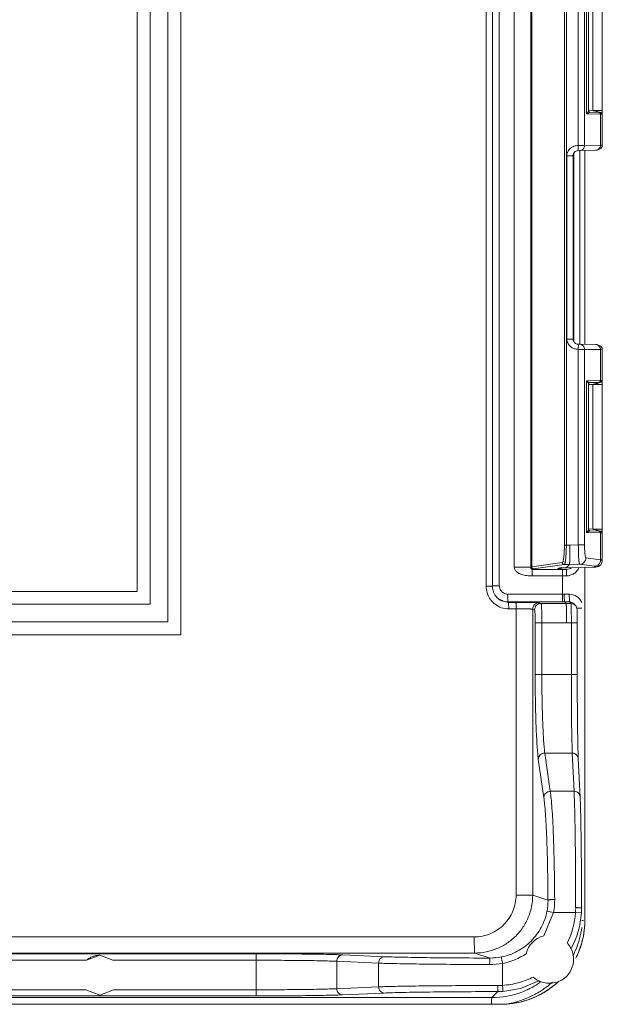
# Model space of a CAD drawing. Units: inches. Extents: x 0 to 246, y 0 to 50.
# Drawn here: x 98 to 98, y 33 to 35 of the extents above; entities that cross this region are included whole.
import ezdxf

# ---------------------------------------------------------------- set-up
doc = ezdxf.new("R2010")
doc.units = ezdxf.units.IN
doc.header["$MEASUREMENT"] = 0
doc.layers.add('CONTINUOUS1', color=7, linetype='Continuous', lineweight=20)

msp = doc.modelspace()

# ---------------------------------------------------------------- linework, layer by layer
at = {"layer": 'CONTINUOUS1'}
for p, q in [((97.8087, 33.9812), (97.8087, 35.1843)), ((97.7887, 35.1643), (97.7887, 34.0012)), ((97.7611, 34.0288), (97.7611, 35.1367)), ((97.7411, 35.1167), (97.7411, 34.0488)), ((98.2828, 35.1078), (98.2828, 34.0567)), ((98.2925, 35.1078), (98.2925, 34.0567)), ((98.3032, 35.1078), (98.3032, 34.0575)), ((98.3264, 35.0793), (98.3264, 34.0862)), ((98.3522, 35.0793), (98.3522, 34.0862)), ((98.3534, 35.0787), (98.3534, 34.0868)), ((98.3536, 35.0787), (98.3536, 34.0868)), ((98.4631, 35.0687), (98.4631, 34.7416)), ((98.4043, 34.1206), (98.4043, 35.0449)), ((98.4074, 34.1206), (98.4074, 35.0449)), ((98.4259, 35.0447), (98.4259, 34.741)), ((98.4355, 35.0447), (98.4355, 34.741)), ((98.4386, 34.7899), (98.4386, 35.0256)), ((98.4415, 34.7949), (98.4415, 35.0206)), ((98.4485, 35.02), (98.4485, 34.7955)), ((98.4627, 35.02), (98.4627, 34.7955)), ((98.4409, 34.7928), (98.4415, 34.7947)), ((98.4413, 34.7913), (98.4428, 34.7922)), ((98.4415, 34.7947), (98.4415, 34.7949)), ((98.4426, 34.7931), (98.4416, 34.7945)), ((98.4427, 34.793), (98.4426, 34.7931)), ((98.4437, 34.7927), (98.4427, 34.793)), ((98.4485, 34.7955), (98.4428, 34.7956)), ((98.443, 34.7924), (98.4431, 34.7924)), ((98.443, 34.7923), (98.4431, 34.7924)), ((98.4431, 34.7924), (98.4437, 34.7927)), ((98.4437, 34.7927), (98.4439, 34.7927)), ((98.4439, 34.7927), (98.444, 34.7927)), ((98.444, 34.7927), (98.4587, 34.7924)), ((98.4485, 34.7955), (98.4627, 34.7955)), ((98.455, 34.7938), (98.4582, 34.7927)), ((98.4582, 34.7927), (98.4587, 34.7924)), ((98.4626, 34.7923), (98.4627, 34.7955)), ((98.4386, 34.7899), (98.4413, 34.7913)), ((98.4386, 34.7899), (98.4617, 34.7894)), ((98.4603, 34.7894), (98.4603, 34.7415)), ((98.4612, 34.791), (98.4608, 34.7915)), ((98.4612, 34.7909), (98.4616, 34.7894)), ((98.4525, 34.7335), (98.4256, 34.733)), ((98.4259, 34.7369), (98.4257, 34.741)), ((98.4355, 34.741), (98.4259, 34.741)), ((98.4283, 34.4325), (98.4283, 34.733)), ((98.4603, 34.7415), (98.4355, 34.741)), ((98.4359, 34.4325), (98.4359, 34.7335)), ((98.436, 34.7332), (98.436, 34.4323)), ((98.4553, 34.7336), (98.4525, 34.7335)), ((98.4631, 34.7416), (98.4603, 34.7415)), ((98.408, 34.4405), (98.408, 34.725)), ((98.4177, 34.725), (98.408, 34.725)), ((98.4177, 34.4405), (98.4177, 34.725)), ((98.4191, 34.4363), (98.4191, 34.7292)), ((98.4177, 34.4405), (98.408, 34.4405)), ((98.4256, 34.4325), (98.4277, 34.4325)), ((98.4256, 34.4323), (98.4256, 34.4325)), ((98.4277, 34.4325), (98.4525, 34.432)), ((98.4525, 34.432), (98.4553, 34.4319)), ((98.4259, 34.4245), (98.4259, 34.1208)), ((98.4259, 34.4245), (98.4355, 34.4245)), ((98.4355, 34.4245), (98.4355, 34.1208)), ((98.4355, 34.4245), (98.4603, 34.424)), ((98.4603, 34.424), (98.4603, 34.3761)), ((98.4603, 34.424), (98.4631, 34.4239)), ((98.4631, 34.4239), (98.4631, 34.0968)), ((98.4617, 34.3762), (98.4386, 34.3756)), ((98.4386, 34.1399), (98.4386, 34.3756)), ((98.4413, 34.3742), (98.4386, 34.3756)), ((98.4415, 34.3706), (98.4411, 34.3723)), ((98.4415, 34.1449), (98.4415, 34.3706)), ((98.4415, 34.3699), (98.4485, 34.37)), ((98.4437, 34.3728), (98.4416, 34.374)), ((98.4437, 34.3728), (98.4427, 34.3725)), ((98.4427, 34.3725), (98.4437, 34.3728)), ((98.4427, 34.3725), (98.4427, 34.3725)), ((98.4439, 34.3728), (98.4437, 34.3728)), ((98.4437, 34.3728), (98.4439, 34.3728)), ((98.4587, 34.3732), (98.444, 34.3728)), ((98.4493, 34.3705), (98.4485, 34.37)), ((98.4485, 34.37), (98.4485, 34.1455)), ((98.4485, 34.37), (98.4584, 34.37)), ((98.4531, 34.3713), (98.4493, 34.3705)), ((98.455, 34.3717), (98.4531, 34.3713)), ((98.4584, 34.37), (98.4627, 34.37)), ((98.4627, 34.37), (98.4627, 34.1455)), ((98.4386, 34.1399), (98.4413, 34.1413)), ((98.4386, 34.1399), (98.4617, 34.1394)), ((98.4409, 34.1428), (98.4415, 34.1447)), ((98.4413, 34.1413), (98.4428, 34.1422)), ((98.4415, 34.1447), (98.4415, 34.1449)), ((98.4426, 34.1431), (98.4416, 34.1445)), ((98.4427, 34.143), (98.4426, 34.1431)), ((98.4437, 34.1427), (98.4427, 34.143)), ((98.4485, 34.1455), (98.4428, 34.1456)), ((98.443, 34.1424), (98.4431, 34.1424)), ((98.443, 34.1423), (98.4431, 34.1424)), ((98.4431, 34.1424), (98.4437, 34.1427)), ((98.4437, 34.1427), (98.4439, 34.1427)), ((98.4439, 34.1427), (98.444, 34.1427)), ((98.444, 34.1427), (98.4587, 34.1424)), ((98.4485, 34.1455), (98.4627, 34.1455)), ((98.455, 34.1438), (98.4582, 34.1427)), ((98.4582, 34.1427), (98.4587, 34.1424)), ((98.4603, 34.1394), (98.4603, 34.0977)), ((98.4612, 34.141), (98.4608, 34.1415)), ((98.4612, 34.1409), (98.4616, 34.1394)), ((98.4626, 34.1423), (98.4627, 34.1455)), ((98.4129, 34.1206), (98.4043, 34.1206)), ((98.4259, 34.1208), (98.4129, 34.1206)), ((98.4355, 34.1208), (98.4259, 34.1208)), ((98.3536, 34.0868), (98.401, 34.0936)), ((98.3565, 34.0838), (98.404, 34.0906)), ((98.4121, 34.0906), (98.404, 34.0906)), ((98.4068, 34.0854), (98.4121, 34.0906)), ((98.4279, 34.0909), (98.4121, 34.0906)), ((98.4279, 34.0909), (98.4505, 34.0877)), ((98.4377, 34.1009), (98.4603, 34.0977)), ((98.4597, 34.0892), (98.4528, 34.0863)), ((98.4601, 34.0896), (98.4597, 34.0892)), ((98.4601, 34.0896), (98.4625, 34.0933)), ((98.4625, 34.0933), (98.4631, 34.0968)), ((98.3522, 34.0862), (98.3264, 34.0862)), ((98.3522, 34.0862), (98.3534, 34.0868)), ((98.3534, 34.0868), (98.3536, 34.0868)), ((98.3564, 34.0838), (98.3547, 34.0829)), ((98.3547, 34.0829), (98.4017, 34.0829)), ((98.3564, 34.0838), (98.3565, 34.0838)), ((98.3966, 34.0854), (98.3935, 34.0838)), ((98.3943, 34.0837), (98.3935, 34.0838)), ((98.3943, 34.0837), (98.4077, 34.0829)), ((98.3966, 34.0854), (98.4068, 34.0854)), ((98.3989, 34.0854), (98.3979, 34.0849)), ((98.4017, 34.0829), (98.4068, 34.0829)), ((98.4528, 34.0863), (98.4068, 34.0854)), ((98.4068, 34.0829), (98.4077, 34.0829)), ((98.4359, 33.5378), (98.4359, 34.0863)), ((98.436, 34.0859), (98.436, 33.5378)), ((98.4532, 34.0867), (98.4528, 34.0863)), ((98.3543, 34.0729), (98.4013, 34.0729)), ((98.4013, 34.0729), (98.4013, 34.0446)), ((98.4013, 34.0729), (98.4073, 34.0729)), ((97.7411, 34.0488), (96.5469, 34.0488)), ((98.2925, 34.0567), (98.2828, 34.0567)), ((98.2925, 34.0575), (98.3032, 34.0575)), ((98.3162, 34.0446), (98.4042, 34.0446)), ((98.4042, 34.0446), (98.4119, 34.0444)), ((98.412, 34.0341), (98.4119, 34.0444)), ((96.5269, 34.0288), (97.7611, 34.0288)), ((98.3065, 34.0342), (98.3174, 34.0317)), ((98.3112, 34.0331), (98.3166, 34.0326)), ((98.3174, 34.0317), (98.3166, 34.0326)), ((98.3166, 34.0326), (98.3507, 34.0326)), ((98.3174, 34.0317), (98.329, 34.0317)), ((98.3507, 34.0326), (98.4017, 34.0326)), ((98.3651, 34.0311), (98.368, 34.0301)), ((98.4069, 34.0301), (98.368, 34.0301)), ((98.4017, 34.0326), (98.4045, 34.0326)), ((98.4045, 34.0326), (98.4069, 34.0301)), ((98.4045, 34.0326), (98.4122, 34.0324)), ((98.4146, 34.03), (98.4069, 34.0301)), ((98.4122, 34.0324), (98.412, 34.0341)), ((98.4146, 34.03), (98.4122, 34.0324)), ((98.4146, 34.03), (98.4185, 34.0291)), ((98.4211, 34.0272), (98.4187, 34.0296)), ((98.3178, 34.0217), (98.3293, 34.0217)), ((98.3293, 33.5773), (98.3293, 34.0217)), ((98.3551, 33.5773), (98.3551, 34.0211)), ((98.3551, 34.0211), (98.358, 34.0201)), ((98.4151, 34), (98.415, 34.0227)), ((98.4235, 34.0229), (98.4312, 34.0229)), ((97.7887, 34.0012), (96.4993, 34.0012)), ((98.359, 34.0001), (98.359, 33.9197)), ((98.3693, 34.0001), (98.359, 34.0001)), ((98.3693, 34.0001), (98.3693, 33.9197)), ((98.4077, 34.0001), (98.3693, 34.0001)), ((98.4151, 34), (98.4077, 34.0001)), ((98.4151, 33.9197), (98.4151, 34)), ((98.4151, 34), (98.4243, 34)), ((98.4243, 34), (98.4243, 34.0077)), ((98.4243, 33.9197), (98.4243, 34)), ((96.4793, 33.9812), (97.8087, 33.9812)), ((98.359, 33.9197), (98.4243, 33.9197)), ((98.3638, 33.7882), (98.3723, 33.7289)), ((98.3739, 33.7976), (98.3824, 33.7383)), ((98.4165, 33.7976), (98.3739, 33.7976)), ((98.4193, 33.7383), (98.4165, 33.7976)), ((98.4287, 33.7294), (98.4259, 33.7887)), ((98.4193, 33.7383), (98.3824, 33.7383)), ((98.3551, 33.5773), (98.3293, 33.5773)), ((98.3551, 33.5773), (98.3788, 33.5694)), ((98.3874, 33.5504), (98.3724, 33.5139)), ((98.3874, 33.5504), (98.3772, 33.5523)), ((98.4215, 33.5504), (98.3874, 33.5504)), ((98.4215, 33.5504), (98.4307, 33.5498)), ((98.4312, 33.5378), (98.4339, 33.5378)), ((97.3191, 33.5123), (98.2643, 33.5123)), ((97.3303, 33.4873), (98.2652, 33.4873)), ((97.9256, 33.486), (97.3529, 33.486)), ((97.6623, 33.476), (97.6828, 33.4838)), ((97.6828, 33.4838), (97.6827, 33.4838)), ((97.6828, 33.4838), (97.7032, 33.476)), ((98.1252, 33.4816), (98.0603, 33.4844)), ((98.2652, 33.4873), (98.2889, 33.4794)), ((97.6623, 33.476), (97.3532, 33.476)), ((97.9259, 33.476), (97.7032, 33.476)), ((97.9259, 33.476), (97.9259, 33.4302)), ((98.051, 33.4744), (98.051, 33.4318)), ((98.1159, 33.4716), (98.051, 33.4744)), ((98.1159, 33.4716), (98.1159, 33.4347)), ((98.3083, 33.4712), (98.3083, 33.4371)), ((98.051, 33.4318), (98.1159, 33.4347)), ((98.301, 33.4369), (98.301, 33.4274)), ((98.3085, 33.4276), (98.3359, 33.4321)), ((98.3359, 33.4321), (98.3646, 33.444)), ((98.3646, 33.444), (98.3653, 33.443)), ((98.2916, 33.418), (97.3269, 33.418)), ((97.3529, 33.4207), (97.9256, 33.4207)), ((97.3532, 33.4302), (97.6615, 33.4302)), ((97.6828, 33.4218), (97.6615, 33.4302)), ((97.7041, 33.4302), (97.6828, 33.4218)), ((97.7041, 33.4302), (97.9259, 33.4302)), ((98.0598, 33.4223), (98.1247, 33.4252)), ((98.2916, 33.418), (98.301, 33.4274)), ((97.2704, 33.4078), (98.306, 33.4078)), ((98.3061, 33.4078), (98.306, 33.4078))]:
    msp.add_line(p, q, dxfattribs=at)
for points in [[(98.4439, 34.7927), (98.4428, 34.793), (98.4427, 34.793)], [(98.4553, 34.7336), (98.4611, 34.7363), (98.4628, 34.7393), (98.4631, 34.7416)], [(98.4631, 34.4239), (98.4628, 34.4262), (98.4611, 34.4293), (98.4553, 34.4319)], [(98.4415, 34.3706), (98.4416, 34.3709), (98.442, 34.3718), (98.4427, 34.3725)], [(98.4439, 34.1427), (98.4428, 34.143), (98.4427, 34.143)], [(98.4243, 34.0077), (98.4242, 34.0134), (98.4241, 34.0175), (98.424, 34.0201), (98.4238, 34.0221), (98.4224, 34.0257), (98.4211, 34.0272)]]:
    msp.add_lwpolyline(points, dxfattribs=at)
for centre, radius, start, end in [((98.4495, 34.7808), 0.0132, 119.0518, 120.2664), ((98.4245, 34.7239), 0.0168, 132.5869, 141.1503), ((98.4257, 34.4406), 0.00807, 245.7341, 268.9655), ((98.4263, 34.4472), 0.0227, 260.8379, 269.0404), ((98.4338, 34.369), 0.00798, 24.8054, 28.1216), ((98.4106, 34.3222), 0.0604, 59.0886, 59.4624), ((98.4495, 34.1308), 0.0132, 119.0518, 120.2664), ((98.3564, 34.0868), 0.003, 180.0443, 269.9626), ((98.3935, 34.0937), 0.00989, 289.5521, 296.4558), ((98.3935, 34.0938), 0.00998, 296.5892, 301.4765), ((98.3941, 34.0933), 0.0096, 296.6623, 306.3491), ((98.3177, 34.0567), 0.0349, 180.0174, 184.7267), ((98.3178, 34.0567), 0.035, 184.6721, 215.4793), ((98.3175, 34.0567), 0.025, 179.996, 223.2605), ((98.3162, 34.0575), 0.013, 179.9975, 214.7541), ((98.3162, 34.0575), 0.013, 214.7567, 239.737), ((98.3162, 34.0575), 0.013, 239.7379, 270.0009), ((98.6137, 34.0443), 0.2975, 179.9576, 181.1015), ((98.4116, 34.0229), 0.0215, 22.7505, 89.0143), ((98.3179, 34.0567), 0.0351, 215.5026, 232.7406), ((98.3178, 34.0566), 0.035, 232.7723, 269.9965), ((98.3166, 34.0576), 0.0251, 225.0302, 239.7071), ((98.3176, 34.0568), 0.0251, 223.2621, 224.9958), ((98.3174, 34.0566), 0.025, 224.9823, 244.1141), ((98.3166, 34.0577), 0.0251, 239.7903, 257.4277), ((98.3292, 32.2461), 1.7856, 89.3117, 90.0093), ((98.412, 34.0229), 0.00952, 73.0884, 89.0072), ((98.412, 34.0229), 0.00948, 44.9959, 73.0467), ((98.4145, 34.0206), 0.00939, 56.4815, 64.5994), ((98.412, 34.0229), 0.00951, 35.4338, 44.9912), ((98.4144, 34.0205), 0.00947, 45.0101, 56.4291), ((98.2914, 33.5689), 0.0875, 349.0436, 0.3442), ((98.2814, 33.5699), 0.1078, 349.5819, 0.3009), ((98.2905, 33.5576), 0.1313, 356.8355, 0.0377), ((98.3021, 33.5573), 0.1288, 356.6791, 0.0344), ((98.3012, 33.5573), 0.1205, 333.0656, 356.6805), ((98.3009, 33.5573), 0.13, 330.7412, 356.6817), ((98.291, 33.5479), 0.1421, 337.0266, 351.5508), ((98.3058, 33.5378), 0.1302, 338.4601, 359.9875), ((98.3054, 33.5378), 0.1306, 341.3285, 359.9651), ((98.3811, 33.4775), 0.0373, 103.542, 166.5016), ((98.3811, 33.4776), 0.0373, 34.6619, 42.4039), ((98.3808, 33.4774), 0.0377, 26.2525, 34.6743), ((98.2911, 33.5479), 0.1419, 336.1728, 337.0265), ((98.3065, 33.5375), 0.1294, 338.1546, 341.3038), ((98.2891, 33.5686), 0.0891, 269.8631, 280.9689), ((98.2893, 33.5693), 0.0999, 280.9792, 303.7683), ((98.291, 33.5479), 0.1421, 332.7281, 336.1723), ((98.3058, 33.5378), 0.1301, 333.3039, 338.1531), ((98.2885, 33.579), 0.1096, 269.8785, 280.4326), ((98.3013, 33.5574), 0.1205, 285.4726, 296.9617), ((98.3812, 33.4776), 0.0374, 227.5799, 243.7498), ((98.3009, 33.5711), 0.1342, 270.0346, 273.1673), ((98.3013, 33.5574), 0.1205, 273.3381, 285.4617), ((98.2916, 33.5479), 0.1299, 290.9548, 296.2779), ((98.2916, 33.5478), 0.1299, 296.2787, 298.7908), ((98.2915, 33.5479), 0.13, 298.7936, 305.1022), ((98.3811, 33.4775), 0.0373, 243.7512, 255.5172), ((98.2916, 33.5479), 0.1299, 305.1046, 305.5984), ((98.2911, 33.5479), 0.1419, 302.0876, 305.2253), ((98.3061, 33.5374), 0.1296, 300.2137, 306.0242), ((98.2912, 33.5479), 0.1419, 305.2258, 306.6249), ((98.2912, 33.5479), 0.1419, 306.6248, 307.0138), ((98.2912, 33.5479), 0.1419, 307.0138, 308.9243), ((98.2912, 33.5478), 0.1418, 308.9243, 310.4449), ((98.3058, 33.538), 0.1304, 305.2237, 311.2683), ((98.3058, 33.5378), 0.1302, 306.0427, 313.6108), ((98.2912, 33.5478), 0.1418, 310.4452, 311.8176), ((98.2916, 33.5478), 0.1298, 269.9979, 290.9548), ((98.3009, 33.5586), 0.1313, 270.0351, 273.3263), ((98.2912, 33.5479), 0.1418, 278.7349, 298.247), ((98.3059, 33.5379), 0.1301, 286.0673, 300.2018), ((98.2912, 33.5478), 0.1418, 298.2466, 299.8775), ((98.2912, 33.5479), 0.1419, 299.878, 302.0877), ((98.3059, 33.5383), 0.1305, 270.0462, 286.0195)]:
    msp.add_arc(centre, radius, start, end, dxfattribs=at)
for points, knots in [([(98.4386, 34.7899), (98.4389, 34.7901), (98.4397, 34.791), (98.4404, 34.792), (98.4409, 34.7928)], [0, 0, 0, 0, 0.280194, 1, 1, 1, 1]), ([(98.4485, 34.7955), (98.4486, 34.7953), (98.4492, 34.795), (98.45, 34.7948), (98.4509, 34.7947), (98.452, 34.7945), (98.4534, 34.7942), (98.4545, 34.7939), (98.455, 34.7938)], [0, 0, 0, 0, 0.124645, 0.252129, 0.376105, 0.500232, 0.75081, 1, 1, 1, 1]), ([(98.4573, 34.7924), (98.4577, 34.7924), (98.4585, 34.7922), (98.4595, 34.7916), (98.4601, 34.7906), (98.4603, 34.7898), (98.4603, 34.7894)], [0, 0, 0, 0, 0.249095, 0.499065, 0.749585, 1, 1, 1, 1]), ([(98.4586, 34.7924), (98.4592, 34.7924), (98.4602, 34.7921), (98.461, 34.7913), (98.4612, 34.7909)], [0, 0, 0, 0, 0.499756, 1, 1, 1, 1]), ([(98.4617, 34.7894), (98.4617, 34.7894), (98.4618, 34.7894), (98.4618, 34.7893), (98.4619, 34.7892), (98.462, 34.7891), (98.4621, 34.7892), (98.4622, 34.7894), (98.4622, 34.7896), (98.4623, 34.79), (98.4624, 34.7906), (98.4625, 34.7913), (98.4626, 34.7919), (98.4626, 34.7923)], [0, 0, 0, 0, 0.023091, 0.054801, 0.085329, 0.105815, 0.153408, 0.190819, 0.237673, 0.357889, 0.508526, 0.708574, 1, 1, 1, 1]), ([(98.4115, 34.7344), (98.4104, 34.7331), (98.4087, 34.7301), (98.408, 34.7267), (98.408, 34.725)], [0, 0, 0, 0, 0.500416, 1, 1, 1, 1]), ([(98.4259, 34.741), (98.4236, 34.741), (98.419, 34.7402), (98.4149, 34.7378), (98.4132, 34.7362)], [0, 0, 0, 0, 0.500267, 1, 1, 1, 1]), ([(98.4177, 34.725), (98.4177, 34.726), (98.4181, 34.7281), (98.4198, 34.7307), (98.4225, 34.7325), (98.4245, 34.733), (98.4256, 34.733)], [0, 0, 0, 0, 0.250941, 0.498904, 0.747904, 1, 1, 1, 1]), ([(98.4256, 34.733), (98.4256, 34.733), (98.4256, 34.733), (98.4256, 34.7331), (98.4256, 34.7332), (98.4257, 34.7333), (98.4257, 34.7334), (98.4258, 34.7337), (98.4258, 34.7341), (98.4259, 34.7347), (98.4259, 34.7353), (98.4259, 34.7361), (98.4259, 34.7367), (98.4259, 34.7369)], [0, 0, 0, 0, 0.004315, 0.017691, 0.039854, 0.070488, 0.109295, 0.156005, 0.272176, 0.417199, 0.588631, 0.783795, 1, 1, 1, 1]), ([(98.4277, 34.733), (98.4287, 34.733), (98.4308, 34.7335), (98.4334, 34.7353), (98.4351, 34.7379), (98.4355, 34.74), (98.4355, 34.741)], [0, 0, 0, 0, 0.249094, 0.499065, 0.749587, 1, 1, 1, 1]), ([(98.4525, 34.7335), (98.4535, 34.7335), (98.4555, 34.734), (98.4581, 34.7358), (98.4599, 34.7384), (98.4603, 34.7405), (98.4603, 34.7415)], [0, 0, 0, 0, 0.249094, 0.499065, 0.749587, 1, 1, 1, 1]), ([(98.408, 34.4405), (98.408, 34.4384), (98.409, 34.4342), (98.4116, 34.4308), (98.4131, 34.4294)], [0, 0, 0, 0, 0.4997, 1, 1, 1, 1]), ([(98.4224, 34.4332), (98.4217, 34.4336), (98.4204, 34.4344), (98.4189, 34.4361), (98.4179, 34.4382), (98.4177, 34.4398), (98.4177, 34.4405)], [0, 0, 0, 0, 0.249888, 0.498434, 0.747665, 1, 1, 1, 1]), ([(98.4131, 34.4294), (98.4144, 34.4282), (98.4174, 34.4261), (98.4209, 34.4251), (98.4227, 34.4248)], [0, 0, 0, 0, 0.499838, 1, 1, 1, 1]), ([(98.4257, 34.4245), (98.4257, 34.4254), (98.4258, 34.427), (98.426, 34.4293), (98.4259, 34.431), (98.4257, 34.432), (98.4256, 34.4323)], [0, 0, 0, 0, 0.334378, 0.633782, 0.863179, 1, 1, 1, 1]), ([(98.4277, 34.4325), (98.4287, 34.4325), (98.4308, 34.432), (98.4334, 34.4302), (98.4351, 34.4276), (98.4355, 34.4255), (98.4355, 34.4245)], [0, 0, 0, 0, 0.249094, 0.499065, 0.749587, 1, 1, 1, 1]), ([(98.4525, 34.432), (98.4535, 34.432), (98.4555, 34.4315), (98.4581, 34.4297), (98.4599, 34.4271), (98.4603, 34.425), (98.4603, 34.424)], [0, 0, 0, 0, 0.249094, 0.499065, 0.749587, 1, 1, 1, 1]), ([(98.4409, 34.3727), (98.4407, 34.373), (98.4401, 34.374), (98.4393, 34.3749), (98.4386, 34.3756)], [0, 0, 0, 0, 0.219615, 1, 1, 1, 1]), ([(98.4587, 34.3732), (98.4587, 34.3732), (98.4587, 34.3731), (98.4586, 34.3731), (98.4584, 34.373), (98.4583, 34.3729), (98.4581, 34.3728), (98.4578, 34.3726), (98.4573, 34.3725), (98.4568, 34.3723), (98.456, 34.372), (98.4554, 34.3718), (98.455, 34.3717)], [0, 0, 0, 0, 0.012523, 0.038395, 0.076036, 0.123766, 0.180033, 0.243461, 0.386144, 0.539893, 0.69402, 1, 1, 1, 1]), ([(98.4573, 34.3731), (98.4577, 34.3731), (98.4585, 34.3733), (98.4595, 34.374), (98.4601, 34.375), (98.4603, 34.3757), (98.4603, 34.3761)], [0, 0, 0, 0, 0.249095, 0.499065, 0.749585, 1, 1, 1, 1]), ([(98.4617, 34.3762), (98.4617, 34.3758), (98.4615, 34.375), (98.4609, 34.374), (98.4599, 34.3733), (98.4591, 34.3732), (98.4587, 34.3732)], [0, 0, 0, 0, 0.250145, 0.500682, 0.750743, 1, 1, 1, 1]), ([(98.4627, 34.37), (98.4627, 34.3708), (98.4627, 34.3721), (98.4626, 34.3737), (98.4625, 34.3748), (98.4624, 34.3755), (98.4623, 34.3759), (98.4622, 34.3761), (98.4621, 34.3762), (98.462, 34.3764), (98.4619, 34.3764), (98.4618, 34.3763), (98.4618, 34.3762), (98.4617, 34.3761), (98.4617, 34.3761), (98.4617, 34.3762)], [0, 0, 0, 0, 0.339004, 0.570972, 0.715368, 0.814864, 0.855377, 0.888981, 0.915076, 0.933739, 0.946526, 0.962339, 0.983673, 0.992328, 1, 1, 1, 1]), ([(98.4386, 34.1399), (98.4389, 34.1401), (98.4397, 34.141), (98.4404, 34.142), (98.4409, 34.1428)], [0, 0, 0, 0, 0.280194, 1, 1, 1, 1]), ([(98.4485, 34.1455), (98.4486, 34.1453), (98.4492, 34.145), (98.45, 34.1448), (98.4509, 34.1447), (98.452, 34.1445), (98.4534, 34.1442), (98.4545, 34.1439), (98.455, 34.1438)], [0, 0, 0, 0, 0.124645, 0.252129, 0.376105, 0.500232, 0.75081, 1, 1, 1, 1]), ([(98.4573, 34.1424), (98.4577, 34.1424), (98.4585, 34.1422), (98.4595, 34.1416), (98.4601, 34.1406), (98.4603, 34.1398), (98.4603, 34.1394)], [0, 0, 0, 0, 0.249095, 0.499065, 0.749585, 1, 1, 1, 1]), ([(98.4586, 34.1424), (98.4592, 34.1424), (98.4602, 34.1421), (98.461, 34.1413), (98.4612, 34.1409)], [0, 0, 0, 0, 0.499756, 1, 1, 1, 1]), ([(98.4617, 34.1394), (98.4617, 34.1394), (98.4618, 34.1394), (98.4618, 34.1393), (98.4619, 34.1392), (98.462, 34.1391), (98.4621, 34.1392), (98.4622, 34.1394), (98.4622, 34.1396), (98.4623, 34.14), (98.4624, 34.1406), (98.4625, 34.1413), (98.4626, 34.1419), (98.4626, 34.1423)], [0, 0, 0, 0, 0.023091, 0.054801, 0.085329, 0.105815, 0.153408, 0.190819, 0.237673, 0.357889, 0.508526, 0.708574, 1, 1, 1, 1]), ([(98.401, 34.0936), (98.4012, 34.0936), (98.4014, 34.0938), (98.4017, 34.0942), (98.402, 34.0949), (98.4023, 34.0958), (98.4026, 34.097), (98.403, 34.099), (98.4034, 34.1019), (98.4038, 34.1059), (98.4042, 34.1122), (98.4043, 34.1172), (98.4043, 34.1206)], [0, 0, 0, 0, 0.013186, 0.032426, 0.05933, 0.094315, 0.137313, 0.188089, 0.31132, 0.459861, 0.628381, 1, 1, 1, 1]), ([(98.404, 34.0906), (98.4041, 34.0906), (98.4044, 34.0908), (98.4047, 34.0913), (98.405, 34.0921), (98.4053, 34.0931), (98.4056, 34.0944), (98.406, 34.0966), (98.4064, 34.0998), (98.4068, 34.1043), (98.4071, 34.1094), (98.4073, 34.1149), (98.4074, 34.1187), (98.4074, 34.1206)], [0, 0, 0, 0, 0.012498, 0.031315, 0.057974, 0.092827, 0.135772, 0.186557, 0.309937, 0.458743, 0.627597, 0.810273, 1, 1, 1, 1]), ([(98.4121, 34.0906), (98.4121, 34.0906), (98.4121, 34.0907), (98.4122, 34.0908), (98.4122, 34.091), (98.4123, 34.0914), (98.4123, 34.0921), (98.4124, 34.0931), (98.4125, 34.0944), (98.4126, 34.0959), (98.4126, 34.0977), (98.4127, 34.1004), (98.4128, 34.1043), (98.4129, 34.1094), (98.4129, 34.1149), (98.4129, 34.1187), (98.4129, 34.1206)], [0, 0, 0, 0, 0.002545, 0.007194, 0.014089, 0.02325, 0.048333, 0.082316, 0.124971, 0.175837, 0.23439, 0.300102, 0.450638, 0.621928, 0.807735, 1, 1, 1, 1]), ([(98.4259, 34.1208), (98.4259, 34.1189), (98.426, 34.1151), (98.4261, 34.1096), (98.4263, 34.1045), (98.4265, 34.1), (98.4268, 34.0968), (98.427, 34.0946), (98.4272, 34.0934), (98.4273, 34.0923), (98.4275, 34.0916), (98.4277, 34.0911), (98.4278, 34.0909), (98.4279, 34.0909)], [0, 0, 0, 0, 0.192607, 0.377848, 0.548707, 0.698801, 0.822605, 0.873213, 0.915681, 0.949663, 0.974933, 0.991472, 1, 1, 1, 1]), ([(98.4355, 34.1208), (98.4355, 34.1195), (98.4356, 34.117), (98.4357, 34.1133), (98.4359, 34.1099), (98.4361, 34.1069), (98.4364, 34.1045), (98.4367, 34.1028), (98.437, 34.1018), (98.4372, 34.1013), (98.4374, 34.101), (98.4376, 34.1009), (98.4377, 34.1009)], [0, 0, 0, 0, 0.191233, 0.375103, 0.544624, 0.693516, 0.816458, 0.909354, 0.943706, 0.969844, 0.988096, 1, 1, 1, 1]), ([(98.401, 34.0936), (98.401, 34.0932), (98.4012, 34.0924), (98.4019, 34.0914), (98.4028, 34.0908), (98.4036, 34.0906), (98.404, 34.0906)], [0, 0, 0, 0, 0.250515, 0.501193, 0.75117, 1, 1, 1, 1]), ([(98.4377, 34.1009), (98.4376, 34.0996), (98.4371, 34.097), (98.435, 34.0937), (98.4317, 34.0915), (98.4292, 34.0909), (98.4279, 34.0909)], [0, 0, 0, 0, 0.250335, 0.500909, 0.750949, 1, 1, 1, 1]), ([(98.4603, 34.0977), (98.4603, 34.0964), (98.4598, 34.0938), (98.4576, 34.0905), (98.4544, 34.0883), (98.4518, 34.0877), (98.4505, 34.0877)], [0, 0, 0, 0, 0.250335, 0.500909, 0.750949, 1, 1, 1, 1]), ([(98.4601, 34.0896), (98.4592, 34.0887), (98.4571, 34.0872), (98.4545, 34.0867), (98.4532, 34.0867)], [0, 0, 0, 0, 0.500513, 1, 1, 1, 1]), ([(98.4603, 34.0977), (98.4607, 34.0976), (98.4614, 34.0975), (98.4622, 34.0973), (98.4627, 34.0972), (98.463, 34.097), (98.4631, 34.0969), (98.4631, 34.0968)], [0, 0, 0, 0, 0.415566, 0.716684, 0.825157, 0.906655, 1, 1, 1, 1]), ([(98.3264, 34.0862), (98.3264, 34.0848), (98.3271, 34.0819), (98.3301, 34.0788), (98.3331, 34.077), (98.3357, 34.0758), (98.3383, 34.0748), (98.3417, 34.0739), (98.3459, 34.0731), (98.3501, 34.0729), (98.3529, 34.0729), (98.3543, 34.0729)], [0, 0, 0, 0, 0.124961, 0.250029, 0.375126, 0.437671, 0.500172, 0.625158, 0.750175, 0.875021, 1, 1, 1, 1]), ([(98.3547, 34.0829), (98.3542, 34.0829), (98.3535, 34.0831), (98.3528, 34.0837), (98.3524, 34.0844), (98.3523, 34.085), (98.3522, 34.0856), (98.3522, 34.086), (98.3522, 34.0862)], [0, 0, 0, 0, 0.285089, 0.43306, 0.624979, 0.768412, 0.844908, 1, 1, 1, 1]), ([(98.3536, 34.0868), (98.3536, 34.0864), (98.3537, 34.0856), (98.3544, 34.0846), (98.3554, 34.084), (98.3562, 34.0838), (98.3565, 34.0838)], [0, 0, 0, 0, 0.250517, 0.501196, 0.751171, 1, 1, 1, 1]), ([(98.3543, 34.0729), (98.3543, 34.0736), (98.3543, 34.0748), (98.3544, 34.0767), (98.3544, 34.0784), (98.3544, 34.0799), (98.3545, 34.0809), (98.3545, 34.0817), (98.3545, 34.0821), (98.3546, 34.0824), (98.3546, 34.0827), (98.3546, 34.0828), (98.3547, 34.0829), (98.3547, 34.0829)], [0, 0, 0, 0, 0.192217, 0.377983, 0.54924, 0.699756, 0.824014, 0.874884, 0.917548, 0.951548, 0.976659, 0.99276, 1, 1, 1, 1]), ([(98.3968, 34.0844), (98.3966, 34.0843), (98.3955, 34.084), (98.3943, 34.0838), (98.3935, 34.0838)], [0, 0, 0, 0, 0.251055, 1, 1, 1, 1]), ([(98.3935, 34.0838), (98.3935, 34.0838), (98.3935, 34.0838), (98.3935, 34.0838), (98.3935, 34.0838), (98.3935, 34.0838), (98.3935, 34.0838)], [0, 0, 0, 0, 0.43257, 0.691253, 0.816625, 1, 1, 1, 1]), ([(98.3943, 34.0837), (98.3946, 34.0837), (98.396, 34.0838), (98.3974, 34.0842), (98.3984, 34.0847)], [0, 0, 0, 0, 0.249073, 1, 1, 1, 1]), ([(98.4013, 34.0729), (98.4013, 34.0736), (98.4013, 34.0748), (98.4013, 34.0767), (98.4014, 34.0784), (98.4014, 34.0798), (98.4015, 34.0809), (98.4015, 34.0817), (98.4015, 34.0821), (98.4016, 34.0824), (98.4016, 34.0827), (98.4016, 34.0828), (98.4016, 34.0829), (98.4017, 34.0829)], [0, 0, 0, 0, 0.191164, 0.376652, 0.54812, 0.698521, 0.822815, 0.873659, 0.916291, 0.950437, 0.975856, 0.992349, 1, 1, 1, 1]), ([(98.4269, 34.0857), (98.4262, 34.0838), (98.424, 34.0802), (98.4193, 34.0761), (98.4135, 34.0735), (98.4094, 34.0729), (98.4073, 34.0729)], [0, 0, 0, 0, 0.24988, 0.499812, 0.749844, 1, 1, 1, 1]), ([(98.4077, 34.0829), (98.4077, 34.0829), (98.4077, 34.0828), (98.4076, 34.0827), (98.4076, 34.0824), (98.4076, 34.0821), (98.4075, 34.0817), (98.4075, 34.0809), (98.4074, 34.0799), (98.4074, 34.0784), (98.4074, 34.0767), (98.4073, 34.0748), (98.4073, 34.0736), (98.4073, 34.0729)], [0, 0, 0, 0, 0.0074, 0.023566, 0.048712, 0.082729, 0.125399, 0.176266, 0.300497, 0.450966, 0.622163, 0.807858, 1, 1, 1, 1]), ([(98.4154, 34.0855), (98.4144, 34.0847), (98.4119, 34.0833), (98.4091, 34.0829), (98.4077, 34.0829)], [0, 0, 0, 0, 0.502191, 1, 1, 1, 1]), ([(98.4505, 34.0877), (98.4508, 34.0876), (98.4512, 34.0876), (98.4519, 34.0874), (98.4524, 34.0873), (98.4528, 34.0872), (98.4531, 34.0871), (98.4533, 34.087), (98.4533, 34.0868), (98.4533, 34.0867), (98.4532, 34.0867)], [0, 0, 0, 0, 0.241166, 0.44572, 0.613885, 0.746144, 0.843572, 0.909038, 0.952366, 1, 1, 1, 1]), ([(98.4017, 34.0326), (98.4017, 34.0326), (98.4017, 34.0327), (98.4016, 34.0329), (98.4016, 34.0332), (98.4016, 34.0336), (98.4015, 34.0341), (98.4015, 34.035), (98.4014, 34.0363), (98.4014, 34.038), (98.4013, 34.0401), (98.4013, 34.0423), (98.4013, 34.0438), (98.4013, 34.0446)], [0, 0, 0, 0, 0.007607, 0.024057, 0.049439, 0.083557, 0.126167, 0.176998, 0.301287, 0.45171, 0.623223, 0.808769, 1, 1, 1, 1]), ([(98.4045, 34.0326), (98.4044, 34.0326), (98.4044, 34.0327), (98.4044, 34.0329), (98.4043, 34.0332), (98.4043, 34.0336), (98.4043, 34.0341), (98.4042, 34.0349), (98.4042, 34.0362), (98.4041, 34.038), (98.4041, 34.0401), (98.4041, 34.0423), (98.4041, 34.0438), (98.4042, 34.0446)], [0, 0, 0, 0, 0.007555, 0.023844, 0.049062, 0.083035, 0.125529, 0.176275, 0.300496, 0.450978, 0.622661, 0.808464, 1, 1, 1, 1]), ([(98.3166, 34.0326), (98.3165, 34.0326), (98.3165, 34.0326), (98.3165, 34.0327), (98.3165, 34.0328), (98.3164, 34.0331), (98.3164, 34.0336), (98.3164, 34.0343), (98.3163, 34.0352), (98.3163, 34.0362), (98.3162, 34.0374), (98.3162, 34.0382), (98.3162, 34.0386)], [0, 0, 0, 0, 0.007788, 0.023176, 0.046501, 0.077723, 0.163376, 0.279034, 0.423218, 0.593348, 0.786565, 1, 1, 1, 1]), ([(98.3174, 34.0317), (98.3175, 34.0317), (98.3175, 34.0316), (98.3175, 34.0314), (98.3175, 34.0312), (98.3176, 34.0308), (98.3176, 34.0304), (98.3176, 34.0297), (98.3177, 34.0286), (98.3177, 34.0271), (98.3178, 34.0254), (98.3178, 34.0236), (98.3178, 34.0223), (98.3178, 34.0217)], [0, 0, 0, 0, 0.007272, 0.023461, 0.048637, 0.082596, 0.125095, 0.17586, 0.300146, 0.450713, 0.622491, 0.808386, 1, 1, 1, 1]), ([(98.329, 34.0317), (98.329, 34.0317), (98.329, 34.0316), (98.329, 34.0314), (98.3291, 34.0312), (98.3291, 34.0308), (98.3291, 34.0304), (98.3292, 34.0297), (98.3292, 34.0286), (98.3292, 34.0271), (98.3293, 34.0254), (98.3293, 34.0236), (98.3293, 34.0223), (98.3293, 34.0217)], [0, 0, 0, 0, 0.007272, 0.023461, 0.048637, 0.082596, 0.125095, 0.17586, 0.300146, 0.450713, 0.622491, 0.808386, 1, 1, 1, 1]), ([(98.3507, 34.0315), (98.3526, 34.0315), (98.3553, 34.0315), (98.3587, 34.0314), (98.3608, 34.0313), (98.3625, 34.0313), (98.3637, 34.0312), (98.3645, 34.0312), (98.3649, 34.0311), (98.3651, 34.0311), (98.3651, 34.0311)], [0, 0, 0, 0, 0.398885, 0.565643, 0.707777, 0.823573, 0.911429, 0.97042, 0.988906, 1, 1, 1, 1]), ([(98.3651, 34.0311), (98.3638, 34.0311), (98.3612, 34.0305), (98.3579, 34.0283), (98.3557, 34.025), (98.3551, 34.0224), (98.3551, 34.0211)], [0, 0, 0, 0, 0.249574, 0.499801, 0.750145, 1, 1, 1, 1]), ([(98.368, 34.0301), (98.3667, 34.0301), (98.364, 34.0296), (98.3607, 34.0274), (98.3585, 34.0241), (98.358, 34.0214), (98.358, 34.0201)], [0, 0, 0, 0, 0.249574, 0.499801, 0.750146, 1, 1, 1, 1]), ([(98.368, 34.0301), (98.368, 34.0301), (98.368, 34.0301), (98.3681, 34.0298), (98.3682, 34.0294), (98.3684, 34.0286), (98.3685, 34.0276), (98.3686, 34.0263), (98.3687, 34.0248), (98.3688, 34.0231), (98.369, 34.0203), (98.3691, 34.0164), (98.3692, 34.0114), (98.3693, 34.0059), (98.3693, 34.0021), (98.3693, 34.0001)], [0, 0, 0, 0, 0.003024, 0.007937, 0.024276, 0.049568, 0.083686, 0.126361, 0.177206, 0.235759, 0.30147, 0.451854, 0.622746, 0.807762, 1, 1, 1, 1]), ([(98.4077, 34.0001), (98.4077, 34.0021), (98.4077, 34.0058), (98.4077, 34.0114), (98.4076, 34.0164), (98.4075, 34.0203), (98.4074, 34.0231), (98.4074, 34.0248), (98.4073, 34.0263), (98.4072, 34.0276), (98.4071, 34.0286), (98.4071, 34.0293), (98.407, 34.0297), (98.4069, 34.0299), (98.4069, 34.0301), (98.4069, 34.0301), (98.4068, 34.0301)], [0, 0, 0, 0, 0.192265, 0.378072, 0.549362, 0.699898, 0.76561, 0.824163, 0.875029, 0.917684, 0.951667, 0.97675, 0.985911, 0.992806, 0.997455, 1, 1, 1, 1]), ([(98.415, 34.0227), (98.415, 34.0232), (98.415, 34.0242), (98.4149, 34.0257), (98.4149, 34.0269), (98.4148, 34.0279), (98.4148, 34.0288), (98.4147, 34.0293), (98.4147, 34.0297), (98.4147, 34.0298), (98.4146, 34.0299), (98.4146, 34.03), (98.4146, 34.03)], [0, 0, 0, 0, 0.220908, 0.416777, 0.586139, 0.727728, 0.8405, 0.92365, 0.953951, 0.976692, 0.99193, 1, 1, 1, 1]), ([(98.3293, 34.0217), (98.3309, 34.0217), (98.3341, 34.0217), (98.3387, 34.0216), (98.343, 34.0216), (98.3468, 34.0215), (98.3497, 34.0214), (98.3516, 34.0214), (98.3527, 34.0213), (98.3536, 34.0213), (98.3543, 34.0212), (98.3548, 34.0211), (98.3551, 34.0211), (98.3551, 34.0211)], [0, 0, 0, 0, 0.186949, 0.368458, 0.537135, 0.686915, 0.812248, 0.864196, 0.908364, 0.944306, 0.971667, 0.990266, 1, 1, 1, 1]), ([(98.358, 34.0201), (98.358, 34.0201), (98.3581, 34.0199), (98.3582, 34.0196), (98.3583, 34.0191), (98.3584, 34.0185), (98.3585, 34.0176), (98.3586, 34.0162), (98.3587, 34.014), (98.3588, 34.011), (98.3589, 34.0076), (98.359, 34.0039), (98.359, 34.0014), (98.359, 34.0001)], [0, 0, 0, 0, 0.008144, 0.024629, 0.049999, 0.084159, 0.126852, 0.177696, 0.301915, 0.452217, 0.623, 0.807893, 1, 1, 1, 1]), ([(98.359, 33.9197), (98.359, 33.9057), (98.3591, 33.885), (98.3597, 33.8583), (98.3603, 33.84), (98.361, 33.8237), (98.3618, 33.8095), (98.3627, 33.7979), (98.3634, 33.7911), (98.3638, 33.7882)], [0, 0, 0, 0, 0.319897, 0.470439, 0.610046, 0.735472, 0.84384, 0.932678, 1, 1, 1, 1]), ([(98.3693, 33.9197), (98.3693, 33.9067), (98.3695, 33.8875), (98.37, 33.8627), (98.3705, 33.8457), (98.3712, 33.8305), (98.372, 33.8174), (98.3728, 33.8066), (98.3735, 33.8003), (98.3739, 33.7976)], [0, 0, 0, 0, 0.319881, 0.470416, 0.610019, 0.735443, 0.843813, 0.93266, 1, 1, 1, 1]), ([(98.4165, 33.7976), (98.4164, 33.8003), (98.4162, 33.8067), (98.4158, 33.8225), (98.4154, 33.8475), (98.4152, 33.8819), (98.4151, 33.9067), (98.4151, 33.9197)], [0, 0, 0, 0, 0.067095, 0.155917, 0.38987, 0.680186, 1, 1, 1, 1]), ([(98.4259, 33.7887), (98.4257, 33.7916), (98.4255, 33.7984), (98.4251, 33.8154), (98.4246, 33.8422), (98.4243, 33.8791), (98.4243, 33.9058), (98.4243, 33.9197)], [0, 0, 0, 0, 0.067102, 0.155927, 0.389883, 0.680194, 1, 1, 1, 1]), ([(98.3739, 33.7976), (98.3726, 33.7976), (98.37, 33.7971), (98.3667, 33.795), (98.3644, 33.7919), (98.3638, 33.7894), (98.3638, 33.7882)], [0, 0, 0, 0, 0.256009, 0.509792, 0.757829, 1, 1, 1, 1]), ([(98.4165, 33.7976), (98.4177, 33.7976), (98.4202, 33.7971), (98.4233, 33.7951), (98.4254, 33.7922), (98.4259, 33.7898), (98.4259, 33.7887)], [0, 0, 0, 0, 0.257082, 0.510142, 0.757223, 1, 1, 1, 1]), ([(98.3824, 33.7383), (98.3811, 33.7383), (98.3786, 33.7378), (98.3752, 33.7357), (98.3729, 33.7326), (98.3724, 33.7301), (98.3723, 33.7289)], [0, 0, 0, 0, 0.256009, 0.509792, 0.757829, 1, 1, 1, 1]), ([(98.3824, 33.7383), (98.383, 33.7345), (98.3839, 33.7258), (98.3851, 33.711), (98.3862, 33.693), (98.3871, 33.6723), (98.3879, 33.6492), (98.3888, 33.615), (98.3891, 33.5885), (98.3892, 33.5704)], [0, 0, 0, 0, 0.068302, 0.157098, 0.264625, 0.388839, 0.527294, 0.677285, 1, 1, 1, 1]), ([(98.4217, 33.5577), (98.4217, 33.5771), (98.4216, 33.6139), (98.4212, 33.6582), (98.4207, 33.6896), (98.4203, 33.709), (98.4199, 33.7249), (98.4195, 33.7343), (98.4193, 33.7383)], [0, 0, 0, 0, 0.321476, 0.611202, 0.736147, 0.844086, 0.932678, 1, 1, 1, 1]), ([(98.4193, 33.7383), (98.4206, 33.7383), (98.423, 33.7378), (98.4261, 33.7359), (98.4282, 33.7329), (98.4287, 33.7305), (98.4287, 33.7294)], [0, 0, 0, 0, 0.257082, 0.510143, 0.757223, 1, 1, 1, 1]), ([(98.3723, 33.7289), (98.3729, 33.7253), (98.3738, 33.717), (98.3749, 33.7029), (98.3759, 33.6859), (98.3769, 33.6662), (98.3776, 33.6443), (98.3784, 33.6118), (98.3787, 33.5866), (98.3788, 33.5694)], [0, 0, 0, 0, 0.068315, 0.157116, 0.264645, 0.388858, 0.527309, 0.677296, 1, 1, 1, 1]), ([(98.4309, 33.5573), (98.4309, 33.5758), (98.4308, 33.6108), (98.4304, 33.6531), (98.43, 33.683), (98.4296, 33.7015), (98.4292, 33.7166), (98.4289, 33.7255), (98.4287, 33.7294)], [0, 0, 0, 0, 0.321482, 0.61121, 0.736155, 0.844093, 0.932682, 1, 1, 1, 1]), ([(98.2643, 33.5123), (98.2686, 33.5123), (98.2771, 33.5132), (98.2894, 33.5169), (98.3007, 33.5229), (98.3106, 33.5311), (98.3187, 33.541), (98.3247, 33.5523), (98.3285, 33.5646), (98.3293, 33.5731), (98.3293, 33.5773)], [0, 0, 0, 0, 0.124942, 0.250006, 0.374986, 0.499998, 0.62498, 0.749924, 0.874988, 1, 1, 1, 1]), ([(98.2652, 33.4873), (98.2711, 33.4873), (98.2829, 33.4885), (98.2998, 33.4936), (98.3155, 33.502), (98.3292, 33.5133), (98.3405, 33.527), (98.3488, 33.5427), (98.354, 33.5596), (98.3551, 33.5714), (98.3551, 33.5773)], [0, 0, 0, 0, 0.124926, 0.249981, 0.374957, 0.499971, 0.624959, 0.749911, 0.874983, 1, 1, 1, 1]), ([(98.3892, 33.5704), (98.3879, 33.5704), (98.386, 33.5704), (98.3837, 33.5703), (98.3821, 33.5701), (98.3809, 33.57), (98.3799, 33.5698), (98.3793, 33.5697), (98.3789, 33.5695), (98.3789, 33.5695), (98.3788, 33.5694)], [0, 0, 0, 0, 0.364101, 0.531824, 0.68049, 0.80519, 0.901406, 0.96634, 0.986853, 1, 1, 1, 1]), ([(98.4217, 33.5577), (98.4223, 33.5577), (98.4235, 33.5577), (98.4253, 33.5577), (98.4268, 33.5576), (98.4282, 33.5576), (98.4293, 33.5576), (98.4301, 33.5575), (98.4305, 33.5575), (98.4307, 33.5574), (98.4308, 33.5574), (98.4309, 33.5574), (98.4309, 33.5573)], [0, 0, 0, 0, 0.1975, 0.387768, 0.562191, 0.713544, 0.836757, 0.927112, 0.958983, 0.981698, 0.995141, 1, 1, 1, 1]), ([(98.3772, 33.5523), (98.3756, 33.5436), (98.3695, 33.5265), (98.3561, 33.5084), (98.3426, 33.4968), (98.3313, 33.4896), (98.3191, 33.4843), (98.3104, 33.4819), (98.3061, 33.4811)], [0, 0, 0, 0, 0.249855, 0.499509, 0.624635, 0.749741, 0.874868, 1, 1, 1, 1]), ([(98.2652, 33.4873), (98.2652, 33.4873), (98.2652, 33.4874), (98.2651, 33.4875), (98.2651, 33.4877), (98.265, 33.488), (98.2649, 33.4886), (98.2649, 33.4894), (98.2648, 33.4905), (98.2647, 33.4918), (98.2647, 33.4932), (98.2646, 33.4955), (98.2645, 33.4987), (98.2644, 33.503), (98.2644, 33.5076), (98.2643, 33.5107), (98.2643, 33.5123)], [0, 0, 0, 0, 0.002633, 0.007329, 0.014254, 0.023436, 0.048544, 0.08254, 0.1252, 0.176065, 0.23461, 0.300311, 0.450812, 0.622053, 0.807801, 1, 1, 1, 1]), ([(98.3718, 33.4414), (98.3752, 33.4405), (98.3823, 33.4397), (98.3929, 33.4416), (98.4026, 33.4463), (98.4105, 33.4536), (98.416, 33.4629), (98.4187, 33.4733), (98.4184, 33.484), (98.4162, 33.4909), (98.4146, 33.494)], [0, 0, 0, 0, 0.124925, 0.249893, 0.37487, 0.499866, 0.62488, 0.749912, 0.874922, 1, 1, 1, 1]), ([(97.6827, 33.4838), (97.6808, 33.4838), (97.6771, 33.4834), (97.6717, 33.4819), (97.6667, 33.4795), (97.6637, 33.4773), (97.6623, 33.476)], [0, 0, 0, 0, 0.253072, 0.499891, 0.747043, 1, 1, 1, 1]), ([(98.0603, 33.4844), (98.0571, 33.4846), (98.0498, 33.4848), (98.032, 33.4853), (98.0043, 33.4857), (97.9667, 33.486), (97.9397, 33.486), (97.9256, 33.486)], [0, 0, 0, 0, 0.07055, 0.161918, 0.397936, 0.686188, 1, 1, 1, 1]), ([(97.9259, 33.476), (97.9259, 33.4767), (97.9259, 33.4779), (97.9259, 33.4798), (97.9258, 33.4815), (97.9258, 33.483), (97.9258, 33.4841), (97.9257, 33.4848), (97.9257, 33.4852), (97.9257, 33.4855), (97.9256, 33.4858), (97.9256, 33.4859), (97.9256, 33.486), (97.9256, 33.486)], [0, 0, 0, 0, 0.191614, 0.377509, 0.549287, 0.699854, 0.82414, 0.874905, 0.917404, 0.951363, 0.976539, 0.992728, 1, 1, 1, 1]), ([(98.051, 33.4744), (98.051, 33.4757), (98.0515, 33.4783), (98.0535, 33.4816), (98.0566, 33.4839), (98.059, 33.4844), (98.0603, 33.4844)], [0, 0, 0, 0, 0.25811, 0.512245, 0.75918, 1, 1, 1, 1]), ([(98.1159, 33.4716), (98.1159, 33.4729), (98.1164, 33.4755), (98.1184, 33.4788), (98.1215, 33.481), (98.124, 33.4816), (98.1252, 33.4816)], [0, 0, 0, 0, 0.258111, 0.512246, 0.75918, 1, 1, 1, 1]), ([(98.2889, 33.4794), (98.2716, 33.4795), (98.2386, 33.4796), (98.1929, 33.48), (98.1595, 33.4806), (98.1379, 33.4811), (98.1291, 33.4814), (98.1252, 33.4816)], [0, 0, 0, 0, 0.317532, 0.604157, 0.837671, 0.928676, 1, 1, 1, 1]), ([(98.2882, 33.4694), (98.2882, 33.4701), (98.2883, 33.4713), (98.2883, 33.4732), (98.2883, 33.4749), (98.2884, 33.4764), (98.2885, 33.4776), (98.2886, 33.4784), (98.2887, 33.4789), (98.2888, 33.4792), (98.2888, 33.4793), (98.2889, 33.4794), (98.2889, 33.4794)], [0, 0, 0, 0, 0.190754, 0.375842, 0.546925, 0.696972, 0.820978, 0.9143, 0.948482, 0.974076, 0.991032, 1, 1, 1, 1]), ([(98.3083, 33.4712), (98.3082, 33.4719), (98.308, 33.4731), (98.3076, 33.4749), (98.3072, 33.4766), (98.3069, 33.478), (98.3067, 33.4791), (98.3065, 33.4798), (98.3064, 33.4802), (98.3063, 33.4806), (98.3062, 33.4808), (98.3061, 33.481), (98.3061, 33.481), (98.3061, 33.4811)], [0, 0, 0, 0, 0.19019, 0.37497, 0.546027, 0.696327, 0.820823, 0.871877, 0.914788, 0.949275, 0.975083, 0.991996, 1, 1, 1, 1]), ([(98.051, 33.4744), (98.048, 33.4746), (98.0413, 33.4748), (98.0247, 33.4753), (97.999, 33.4757), (97.9641, 33.476), (97.939, 33.476), (97.9259, 33.476)], [0, 0, 0, 0, 0.070554, 0.161926, 0.397942, 0.686191, 1, 1, 1, 1]), ([(98.2882, 33.4694), (98.27, 33.4695), (98.2353, 33.4696), (98.1872, 33.47), (98.1521, 33.4706), (98.1293, 33.4711), (98.12, 33.4714), (98.1159, 33.4716)], [0, 0, 0, 0, 0.317534, 0.604161, 0.837676, 0.928679, 1, 1, 1, 1]), ([(97.9259, 33.4302), (97.939, 33.4302), (97.9641, 33.4303), (97.9991, 33.4306), (98.0247, 33.431), (98.0413, 33.4315), (98.048, 33.4317), (98.051, 33.4318)], [0, 0, 0, 0, 0.314257, 0.602565, 0.838376, 0.929566, 1, 1, 1, 1]), ([(98.051, 33.4318), (98.051, 33.4306), (98.0514, 33.4282), (98.0534, 33.425), (98.0563, 33.4229), (98.0586, 33.4223), (98.0598, 33.4223)], [0, 0, 0, 0, 0.258111, 0.512246, 0.75918, 1, 1, 1, 1]), ([(98.1159, 33.4347), (98.1203, 33.4349), (98.1303, 33.4352), (98.1548, 33.4358), (98.1926, 33.4363), (98.2443, 33.4367), (98.2815, 33.4369), (98.301, 33.4369)], [0, 0, 0, 0, 0.070803, 0.162012, 0.397108, 0.684789, 1, 1, 1, 1]), ([(98.1159, 33.4347), (98.1159, 33.4335), (98.1164, 33.431), (98.1183, 33.4279), (98.1212, 33.4257), (98.1236, 33.4252), (98.1247, 33.4252)], [0, 0, 0, 0, 0.258111, 0.512246, 0.75918, 1, 1, 1, 1]), ([(98.381, 33.4315), (98.3756, 33.4277), (98.3641, 33.4209), (98.3456, 33.4134), (98.3261, 33.4088), (98.3128, 33.4078), (98.3061, 33.4078)], [0, 0, 0, 0, 0.249986, 0.499984, 0.750178, 1, 1, 1, 1]), ([(98.3083, 33.4371), (98.3084, 33.4365), (98.3084, 33.4353), (98.3085, 33.4335), (98.3086, 33.4319), (98.3086, 33.4305), (98.3086, 33.4295), (98.3086, 33.4288), (98.3086, 33.4284), (98.3086, 33.4281), (98.3086, 33.4278), (98.3086, 33.4277), (98.3086, 33.4276), (98.3085, 33.4276)], [0, 0, 0, 0, 0.191839, 0.377884, 0.54974, 0.700319, 0.824556, 0.875276, 0.917718, 0.95161, 0.976708, 0.992812, 1, 1, 1, 1]), ([(97.9259, 33.4302), (97.9259, 33.4296), (97.9259, 33.4284), (97.9259, 33.4267), (97.9259, 33.4251), (97.9258, 33.4237), (97.9258, 33.4226), (97.9257, 33.4219), (97.9257, 33.4215), (97.9257, 33.4212), (97.9256, 33.421), (97.9256, 33.4208), (97.9256, 33.4207), (97.9256, 33.4207)], [0, 0, 0, 0, 0.191614, 0.377509, 0.549286, 0.699853, 0.82414, 0.874904, 0.917404, 0.951363, 0.976539, 0.992728, 1, 1, 1, 1]), ([(97.9256, 33.4207), (97.9396, 33.4207), (97.9666, 33.4208), (98.0041, 33.4211), (98.0316, 33.4215), (98.0494, 33.422), (98.0566, 33.4222), (98.0598, 33.4223)], [0, 0, 0, 0, 0.31426, 0.60257, 0.838383, 0.929571, 1, 1, 1, 1]), ([(98.1247, 33.4252), (98.1289, 33.4254), (98.1384, 33.4257), (98.1617, 33.4263), (98.1978, 33.4268), (98.247, 33.4272), (98.2825, 33.4274), (98.301, 33.4274)], [0, 0, 0, 0, 0.070806, 0.162016, 0.397111, 0.684791, 1, 1, 1, 1]), ([(98.2916, 33.418), (98.2916, 33.418), (98.2916, 33.4179), (98.2915, 33.4177), (98.2915, 33.4175), (98.2915, 33.4171), (98.2914, 33.4167), (98.2914, 33.416), (98.2913, 33.4149), (98.2913, 33.4134), (98.2912, 33.4117), (98.2912, 33.4098), (98.2912, 33.4085), (98.2912, 33.4078)], [0, 0, 0, 0, 0.007287, 0.023058, 0.047453, 0.080319, 0.121454, 0.170639, 0.291813, 0.440003, 0.611005, 0.799958, 1, 1, 1, 1])]:
    msp.add_open_spline(points, degree=3, knots=knots, dxfattribs=at)

doc.saveas('drawing.dxf')
